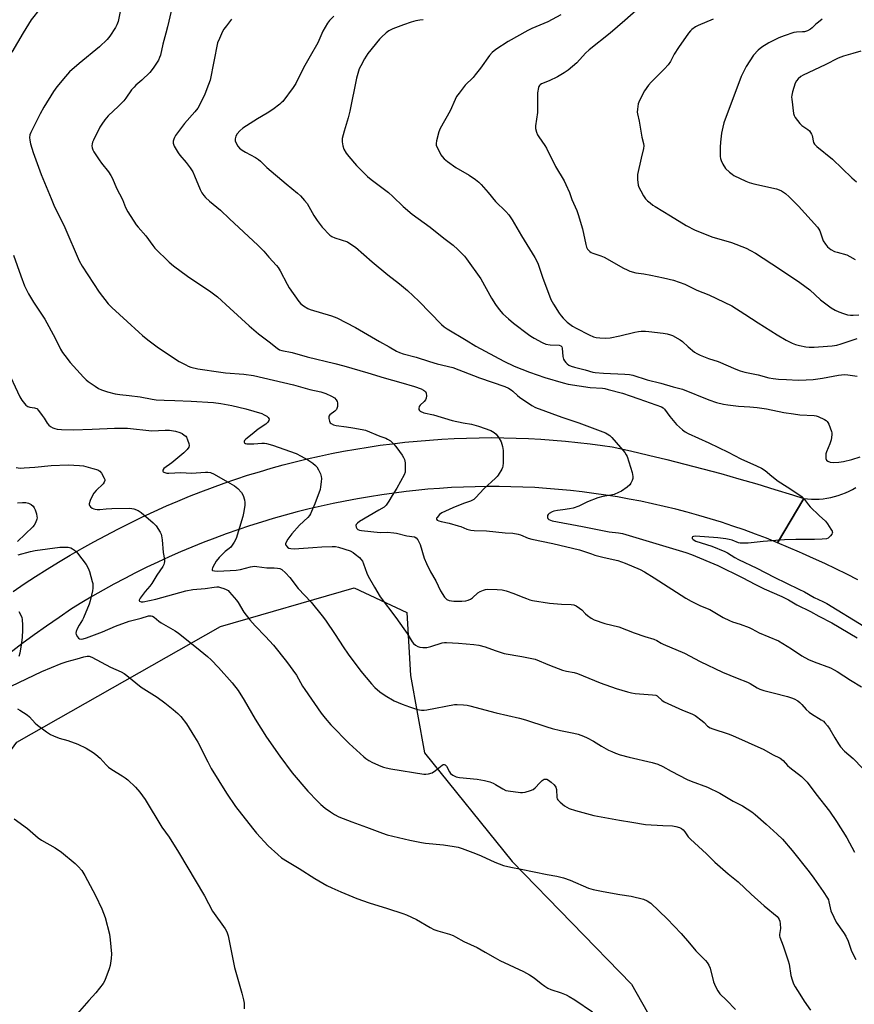
# Model space of a CAD drawing. Units: inches. Extents: x 1219766 to 1225766, y 513457 to 517458.
# Drawn here: x 1224755 to 1225104, y 514330 to 514743 of the extents above; entities that cross this region are included whole.
import ezdxf

# ---------------------------------------------------------------- set-up
doc = ezdxf.new("R2010")
doc.units = ezdxf.units.IN
doc.header["$MEASUREMENT"] = 0
for name, color, linetype in [('NTRL-Pasture Land', 2, 'Continuous'), ('TRANS-Road', 130, 'Continuous'), ('Undefined', 1, 'Continuous')]:
    doc.layers.add(name, color=color, linetype=linetype)

msp = doc.modelspace()

# ---------------------------------------------------------------- linework, layer by layer
at = {"layer": 'NTRL-Pasture Land'}
msp.add_lwpolyline([(1224572.34, 514160.67), (1224584.11, 514188.61), (1224645.93, 514293), (1224753.37, 514440.03), (1224838.74, 514488.54), (1224894.67, 514504.72), (1224916.74, 514494.43), (1224918.22, 514467.96), (1224924.1, 514435.61), (1224960.9, 514390.04), (1225010.94, 514338.58), (1225035.96, 514294.47), (1225066.87, 514256.24), (1225102.19, 514231.25), (1225155.18, 514198.9), (1225226.47, 514132.41), (1225250.85, 514153.32), (1225265.57, 514143.03), (1225267.04, 514129.8), (1225267.04, 514115.1), (1225252.32, 514098.92), (1225219.94, 514087.16), (1225212.58, 514070.99)], dxfattribs=at)
at = {"layer": 'TRANS-Road'}
for points in [[(1224751.74, 514503.19), (1224756.45, 514506.37), (1224761.2, 514509.47), (1224765.99, 514512.51), (1224770.82, 514515.48), (1224775.7, 514518.39), (1224780.61, 514521.22), (1224785.57, 514523.98), (1224790.56, 514526.68), (1224795.59, 514529.3), (1224800.66, 514531.85), (1224805.76, 514534.34), (1224810.9, 514536.74), (1224816.07, 514539.08), (1224816.09, 514539.09), (1224820.85, 514541.14), (1224825.64, 514543.13), (1224830.46, 514545.03), (1224835.31, 514546.87), (1224840.19, 514548.62), (1224845.1, 514550.31), (1224850.03, 514551.91), (1224854.98, 514553.44), (1224859.96, 514554.9), (1224864.96, 514556.28), (1224869.99, 514557.58), (1224875.03, 514558.8), (1224880.09, 514559.95), (1224885.16, 514561.01), (1224890.26, 514562), (1224895.36, 514562.91), (1224900.49, 514563.75), (1224905.62, 514564.5), (1224910.77, 514565.17), (1224915.92, 514565.77), (1224921.09, 514566.29), (1224926.26, 514566.72), (1224931.44, 514567.08), (1224936.62, 514567.36), (1224941.81, 514567.55), (1224947, 514567.67), (1224952.19, 514567.71), (1224957.38, 514567.67), (1224962.57, 514567.55), (1224967.76, 514567.34), (1224972.94, 514567.06), (1224978.12, 514566.7), (1224983.3, 514566.26), (1224988.46, 514565.74), (1224993.62, 514565.14), (1224998.77, 514564.46), (1225002.78, 514563.88), (1225010.42, 514562.18), (1225018.04, 514560.41), (1225025.65, 514558.56), (1225033.24, 514556.65), (1225040.82, 514554.66), (1225048.37, 514552.61), (1225055.91, 514550.48), (1225063.43, 514548.28), (1225070.93, 514546.02), (1225078.4, 514543.68), (1225083.08, 514542.18), (1225072.09, 514523.64), (1225067.46, 514525.5), (1225062.8, 514527.29), (1225058.11, 514529.01), (1225053.39, 514530.65), (1225048.65, 514532.22), (1225043.89, 514533.71), (1225039.1, 514535.12), (1225034.29, 514536.46), (1225029.46, 514537.72), (1225024.61, 514538.9), (1225019.74, 514540.01), (1225014.86, 514541.03), (1225009.96, 514541.98), (1225005.04, 514542.86), (1225000.12, 514543.65), (1224995.18, 514544.36), (1224990.23, 514545), (1224985.27, 514545.56), (1224980.31, 514546.03), (1224975.33, 514546.43), (1224970.35, 514546.75), (1224965.37, 514546.99), (1224960.39, 514547.15), (1224955.4, 514547.23), (1224950.41, 514547.23), (1224945.43, 514547.15), (1224940.45, 514546.99), (1224935.47, 514546.76), (1224930.49, 514546.44), (1224925.52, 514546.04), (1224920.56, 514545.56), (1224916.54, 514545.12), (1224911.4, 514544.48), (1224906.27, 514543.76), (1224901.15, 514542.96), (1224896.04, 514542.09), (1224890.95, 514541.13), (1224885.87, 514540.1), (1224880.81, 514538.99), (1224875.77, 514537.81), (1224870.75, 514536.55), (1224865.75, 514535.21), (1224860.77, 514533.8), (1224855.81, 514532.31), (1224850.88, 514530.75), (1224845.97, 514529.11), (1224841.09, 514527.39), (1224836.23, 514525.61), (1224831.41, 514523.74), (1224826.61, 514521.81), (1224821.85, 514519.8), (1224817.11, 514517.72), (1224812.41, 514515.57), (1224807.75, 514513.35), (1224803.12, 514511.06), (1224798.53, 514508.69), (1224793.97, 514506.26), (1224789.45, 514503.76), (1224784.98, 514501.19), (1224780.54, 514498.55), (1224776.29, 514495.93), (1224771.02, 514492.35), (1224765.78, 514488.71), (1224760.6, 514485), (1224755.45, 514481.23), (1224750.36, 514477.4)], [(1225105.79, 514508.11), (1225101.2, 514510.46), (1225096.58, 514512.75), (1225091.92, 514514.96), (1225087.23, 514517.1), (1225082.5, 514519.16), (1225081.26, 514519.69), (1225076.69, 514521.7), (1225072.09, 514523.64), (1225083.08, 514542.18), (1225084.7, 514542), (1225086.32, 514541.91), (1225087.95, 514541.89), (1225089.58, 514541.95), (1225091.2, 514542.1), (1225092.81, 514542.32), (1225094.41, 514542.62), (1225095.99, 514542.99), (1225097.55, 514543.45), (1225099.09, 514543.98), (1225100.6, 514544.58), (1225102.08, 514545.26), (1225103.52, 514546), (1225104.92, 514546.82)]]:
    msp.add_lwpolyline(points, dxfattribs=at)
at = {"layer": 'Undefined'}
for points, elevation in [([(1224763.1, 514747.67), (1224759.27, 514742.89), (1224755.96, 514737.47), (1224751.24, 514729.28)], 396), ([(1224796.74, 514747.03), (1224795.74, 514742.23), (1224795.22, 514740.74), (1224794.7, 514739.72), (1224792.33, 514736.01), (1224791.23, 514734.68), (1224787.91, 514731.58), (1224779.39, 514724.58), (1224775.45, 514721.03), (1224773.69, 514719.16), (1224770.05, 514714.83), (1224768.75, 514712.87), (1224764.69, 514706.28), (1224763.14, 514703.44), (1224759.15, 514695.69), (1224758.77, 514694.61), (1224758.62, 514693.51), (1224758.71, 514692.37), (1224759.07, 514690.94), (1224760.21, 514687.27), (1224763.46, 514678.1), (1224767.65, 514667.91), (1224768.84, 514665.23), (1224773.46, 514655.84), (1224779.48, 514641.89), (1224780.67, 514639.56), (1224787.76, 514628.74), (1224791.63, 514623.81), (1224793.08, 514622.33), (1224799.59, 514616.4), (1224804.39, 514611.89), (1224805.94, 514610.54), (1224808.2, 514608.72), (1224812.19, 514605.8), (1224819.77, 514600.59), (1224821.28, 514599.68), (1224824.13, 514598.17), (1224825.19, 514597.66), (1224826.29, 514597.25), (1224829.15, 514596.52), (1224838.77, 514595.11), (1224840.83, 514594.89), (1224848.49, 514594.34), (1224852.46, 514593.79), (1224869.27, 514589.9), (1224876.11, 514587.93), (1224880.71, 514586.97), (1224882.86, 514586.24), (1224885.24, 514585.12), (1224886.48, 514584.38), (1224887.2, 514583.58), (1224887.57, 514582.86), (1224887.73, 514582.35), (1224887.76, 514581.56), (1224887.66, 514580.75), (1224887.47, 514579.97), (1224887.25, 514579.49), (1224886.6, 514578.75), (1224884.5, 514577.3), (1224884.11, 514576.69), (1224884.07, 514575.67), (1224884.28, 514574.62), (1224884.62, 514573.93), (1224885.02, 514573.58), (1224886.03, 514573.08), (1224887.15, 514572.77), (1224891.46, 514572.31), (1224894.12, 514571.78), (1224898.05, 514571.16), (1224899.47, 514570.83), (1224905.4, 514568.35), (1224907.94, 514567.44), (1224908.69, 514567.1), (1224909.87, 514566.34), (1224911.47, 514564.78), (1224912.57, 514563.45), (1224914.78, 514560.33), (1224915.42, 514559.35), (1224915.78, 514558.58), (1224916.02, 514557.2), (1224916.11, 514554.35), (1224916, 514553.24), (1224915.6, 514552.17), (1224912.54, 514546.49), (1224910.64, 514543.46), (1224909.28, 514541.03), (1224908.08, 514539.36), (1224907.22, 514538.62), (1224905.06, 514537.25), (1224896.86, 514532.61), (1224896.03, 514531.89), (1224895.57, 514531.29), (1224895.42, 514530.86), (1224895.52, 514530.2), (1224895.87, 514529.59), (1224896.21, 514529.25), (1224896.95, 514528.93), (1224897.79, 514528.74), (1224905.53, 514527.99), (1224908.66, 514528.05), (1224911.26, 514527.82), (1224912.39, 514527.61), (1224916.74, 514526.55), (1224919.97, 514526.09), (1224920.72, 514525.75), (1224921.36, 514524.92), (1224922.31, 514522.85), (1224924.04, 514517.12), (1224924.98, 514514.94), (1224926.74, 514511.49), (1224928.96, 514507.74), (1224930.86, 514503.54), (1224932.56, 514500.87), (1224933.08, 514500.22), (1224933.49, 514499.87), (1224934.49, 514499.46), (1224936.45, 514499.13), (1224939.75, 514499.09), (1224941.45, 514499.25), (1224942.46, 514499.53), (1224943.39, 514499.98), (1224944.25, 514500.61), (1224946.56, 514502.7), (1224947.54, 514503.25), (1224948.84, 514503.81), (1224949.65, 514504.07), (1224950.49, 514504.19), (1224954.6, 514504.08), (1224956.65, 514503.94), (1224958.34, 514503.53), (1224961.64, 514502.41), (1224964.7, 514501.09), (1224966.93, 514500.24), (1224968.34, 514499.76), (1224969.48, 514499.48), (1224976.59, 514498.34), (1224981.59, 514497.93), (1224985.64, 514497.76), (1224986.75, 514497.58), (1224987.75, 514497.14), (1224989.16, 514496.25), (1224990.02, 514495.52), (1224991.6, 514493.85), (1224992.43, 514493.1), (1224993.99, 514492.01), (1224995.27, 514491.37), (1224999.7, 514489.72), (1225005.63, 514488.44), (1225012.07, 514485.83), (1225016.55, 514484.31), (1225020.27, 514483.25), (1225021.49, 514482.69), (1225023.4, 514481.48), (1225024.15, 514481.1), (1225033.17, 514477.42), (1225039.69, 514473.86), (1225048.97, 514469.45), (1225055.23, 514466.8), (1225059.44, 514465.22), (1225060.6, 514464.6), (1225063.61, 514462.77), (1225064.63, 514462.25), (1225066.41, 514461.64), (1225070.32, 514460.79), (1225076.27, 514459.12), (1225077.95, 514458.6), (1225079.03, 514458.15), (1225080.58, 514457.3), (1225081.5, 514456.6), (1225082.3, 514455.8), (1225084.11, 514453.71), (1225085.41, 514452.57), (1225086.34, 514451.93), (1225090.41, 514449.47), (1225091.33, 514448.79), (1225091.95, 514448.2), (1225093.06, 514446.87), (1225094.07, 514445.46), (1225096.09, 514441.81), (1225097.64, 514439.27), (1225098.48, 514438.07), (1225100.15, 514436.29), (1225103.81, 514433.14), (1225107.76, 514429.1)], 394), ([(1224818.94, 514750.73), (1224816.53, 514739.98), (1224815.82, 514737.24), (1224814.48, 514732.67), (1224813.51, 514728.11), (1224813.17, 514727.02), (1224812.67, 514726), (1224810.39, 514722.67), (1224808.99, 514720.83), (1224805.72, 514717.57), (1224803.18, 514715.43), (1224802.43, 514714.71), (1224801.39, 514713.46), (1224799.03, 514710.01), (1224798.13, 514708.88), (1224795.98, 514706.68), (1224791.6, 514702.58), (1224790.25, 514701.02), (1224788.89, 514699.13), (1224788.11, 514697.91), (1224785.41, 514692.44), (1224785.07, 514691.64), (1224784.83, 514690.84), (1224784.79, 514690), (1224784.89, 514689.16), (1224785.15, 514688.35), (1224785.56, 514687.59), (1224787.82, 514684.18), (1224788.84, 514682.76), (1224791.76, 514679.12), (1224792.71, 514677.67), (1224793.36, 514676.36), (1224795.08, 514672.25), (1224797.63, 514667.53), (1224798.84, 514664.22), (1224799.82, 514662.41), (1224803.36, 514656.91), (1224804.1, 514656), (1224807.44, 514652.33), (1224810.27, 514648.23), (1224811.2, 514647.09), (1224817.17, 514641.33), (1224818.96, 514639.8), (1224824.82, 514635.37), (1224834.65, 514628.8), (1224837.41, 514626.81), (1224842.65, 514622.03), (1224850.62, 514614.59), (1224854.65, 514611.25), (1224859.09, 514607.88), (1224862.43, 514605.19), (1224863.39, 514604.59), (1224864.39, 514604.21), (1224868.67, 514603.35), (1224875.01, 514601.63), (1224886.53, 514598.81), (1224890.42, 514597.75), (1224900.45, 514594.88), (1224907.19, 514592.82), (1224914.24, 514590.89), (1224919.93, 514589.12), (1224922.71, 514588.16), (1224923.73, 514587.66), (1224924.54, 514586.99), (1224924.92, 514586.34), (1224925.05, 514585.29), (1224924.91, 514584.22), (1224924.53, 514583.5), (1224923.97, 514582.87), (1224922.33, 514581.37), (1224921.91, 514580.71), (1224921.75, 514579.94), (1224921.8, 514579.46), (1224922.03, 514579.08), (1224922.41, 514578.79), (1224923.93, 514578.18), (1224927.93, 514577.27), (1224935.82, 514574.9), (1224940.35, 514573.92), (1224943.86, 514573.31), (1224946.82, 514572.56), (1224951.92, 514570.66), (1224953.32, 514569.87), (1224954.14, 514569.19), (1224955.29, 514567.63), (1224956.27, 514565.94), (1224956.91, 514563.99), (1224957.18, 514562.26), (1224957.14, 514557.21), (1224957.02, 514555.75), (1224956.86, 514555.21), (1224956.52, 514554.46), (1224955.06, 514552.04), (1224954.56, 514551.37), (1224953.95, 514550.73), (1224949.01, 514546.28), (1224945.64, 514542.57), (1224944.77, 514541.79), (1224943.47, 514541.11), (1224940.46, 514540.05), (1224936, 514538.3), (1224931.48, 514536.16), (1224930.51, 514535.51), (1224929.42, 514534.29), (1224929.2, 514533.89), (1224929.16, 514533.53), (1224929.52, 514533.13), (1224930.15, 514532.82), (1224931.14, 514532.5), (1224934.43, 514531.83), (1224938.33, 514530.79), (1224939.4, 514530.41), (1224941.93, 514529.29), (1224943.54, 514528.92), (1224944.94, 514528.77), (1224950.19, 514528.64), (1224957.96, 514527.8), (1224961.19, 514527.67), (1224963.34, 514527.31), (1224964.42, 514526.98), (1224967.62, 514525.63), (1224969.08, 514525.14), (1224977.96, 514523.27), (1224989.08, 514520.7), (1224990.4, 514520.32), (1224994.13, 514518.93), (1224995.53, 514518.5), (1224999.5, 514517.48), (1225005.15, 514516.24), (1225008.3, 514515.07), (1225014.5, 514512.39), (1225016.32, 514511.42), (1225020.41, 514508.96), (1225033.7, 514500.47), (1225035.96, 514499.17), (1225039.79, 514497.21), (1225043.69, 514495.59), (1225049.32, 514492.36), (1225051.92, 514491.07), (1225053.26, 514490.52), (1225056.38, 514489.57), (1225060.23, 514488.1), (1225061.3, 514487.6), (1225064.39, 514485.85), (1225072.44, 514482.5), (1225077.94, 514479.12), (1225082.25, 514476.26), (1225085.07, 514474.7), (1225087.47, 514473.65), (1225094.34, 514471.15), (1225095.89, 514470.42), (1225097.14, 514469.66), (1225102.61, 514465.97), (1225107.22, 514463.25)], 392), ([(1225013.99, 514747.7), (1225008.17, 514742.59), (1225001.94, 514737.27), (1224993.15, 514730.3), (1224991.69, 514728.86), (1224987.98, 514724.8), (1224984.34, 514721.81), (1224982.66, 514720.62), (1224979.89, 514718.94), (1224976.43, 514717.32), (1224973.24, 514716), (1224972.63, 514715.65), (1224972.3, 514715.36), (1224972.04, 514714.97), (1224971.87, 514714.47), (1224971.54, 514712.22), (1224971.44, 514710.48), (1224971.47, 514704.06), (1224970.62, 514698.42), (1224970.7, 514697.3), (1224971.16, 514695.72), (1224971.57, 514694.7), (1224972.09, 514693.76), (1224974.58, 514690.26), (1224975.3, 514689.14), (1224979.12, 514681.38), (1224982.67, 514675.42), (1224983.45, 514673.88), (1224984.87, 514670.43), (1224985.92, 514667.62), (1224987.94, 514662.94), (1224988.54, 514661.29), (1224990.42, 514655.2), (1224991.7, 514648.71), (1224992, 514647.61), (1224992.5, 514646.67), (1224993.38, 514645.7), (1224993.97, 514645.31), (1224994.67, 514645), (1224998.06, 514643.9), (1224999.43, 514643.36), (1225007.53, 514638.77), (1225009.06, 514638), (1225010.18, 514637.56), (1225012.72, 514636.79), (1225016.13, 514636.33), (1225019.02, 514635.8), (1225024.36, 514634.76), (1225028.55, 514633.74), (1225033.28, 514632), (1225038.28, 514629.57), (1225043.36, 514627.64), (1225052.91, 514622.96), (1225058.43, 514619.52), (1225063.98, 514615.86), (1225071.96, 514610.84), (1225075.77, 514608.53), (1225078.28, 514607.31), (1225079.59, 514606.82), (1225081.33, 514606.38), (1225083.97, 514605.82), (1225085.42, 514605.67), (1225087.44, 514605.66), (1225089.2, 514605.75), (1225094.98, 514606.24), (1225096.88, 514606.53), (1225098.74, 514606.99), (1225105.49, 514609.21)], 382), ([(1224843.32, 514743.1), (1224841.14, 514740.39), (1224840.13, 514739), (1224839.52, 514738.03), (1224838.19, 514735.09), (1224837.47, 514733.17), (1224834.29, 514717.64), (1224833.69, 514715.71), (1224832.17, 514711.66), (1224830.07, 514707.38), (1224829.16, 514705.86), (1224827.9, 514704.25), (1224823.65, 514699.42), (1224819.78, 514694.32), (1224819.34, 514693.57), (1224819.05, 514692.81), (1224818.87, 514692.02), (1224818.85, 514691.23), (1224818.98, 514690.69), (1224819.32, 514689.89), (1224820.92, 514687.06), (1224821.6, 514686.17), (1224824.27, 514683.06), (1224825.93, 514680.77), (1224827.01, 514679.1), (1224827.8, 514677.51), (1224830.13, 514671.71), (1224830.83, 514670.41), (1224831.65, 514669.19), (1224832.42, 514668.36), (1224834.11, 514666.8), (1224838.65, 514663.06), (1224842.46, 514659.39), (1224854.37, 514648.38), (1224856.78, 514645.87), (1224858.95, 514643.32), (1224862.12, 514639.94), (1224862.83, 514639.08), (1224863.68, 514637.64), (1224866.56, 514632.04), (1224867.46, 514630.52), (1224871.44, 514624.82), (1224872.39, 514623.8), (1224873.51, 514622.94), (1224875.21, 514621.89), (1224876.23, 514621.45), (1224885.15, 514618.8), (1224886.27, 514618.41), (1224887.35, 514617.92), (1224895.25, 514613.89), (1224905.33, 514608.05), (1224909.41, 514605.79), (1224912.46, 514603.96), (1224913.66, 514603.35), (1224915.26, 514602.83), (1224920.67, 514601.42), (1224926.2, 514599.63), (1224929.52, 514598.65), (1224935.97, 514597.15), (1224947.15, 514592.8), (1224957.85, 514589.1), (1224959.36, 514588.4), (1224960.54, 514587.71), (1224961.22, 514587.19), (1224963.13, 514585.37), (1224964.03, 514584.63), (1224969.15, 514581.16), (1224970.67, 514580.29), (1224981.67, 514576.27), (1224988.81, 514573.96), (1224998.86, 514570.21), (1224999.95, 514569.75), (1225000.68, 514569.34), (1225001.8, 514568.55), (1225002.63, 514567.82), (1225008.05, 514561.46), (1225008.69, 514560.54), (1225009.04, 514559.75), (1225011.15, 514553.06), (1225011.52, 514551.39), (1225011.44, 514550.56), (1225011.16, 514549.73), (1225010.67, 514548.67), (1225010.2, 514547.94), (1225009.15, 514546.98), (1225006.76, 514545.31), (1225005.46, 514544.66), (1225003.57, 514543.9), (1225002.17, 514543.53), (1224998.91, 514543.06), (1224996.81, 514542.52), (1224992.49, 514540.75), (1224988.85, 514538.99), (1224986.46, 514538.16), (1224984.92, 514537.82), (1224982.16, 514537.5), (1224979.85, 514537.13), (1224978.42, 514536.82), (1224977.6, 514536.54), (1224976.38, 514535.85), (1224975.98, 514535.51), (1224975.72, 514535.12), (1224975.64, 514534.67), (1224975.7, 514534.21), (1224975.88, 514533.77), (1224976.22, 514533.41), (1224976.91, 514533.09), (1224977.7, 514532.89), (1224990.42, 514530.48), (1224999.47, 514528.59), (1225001.51, 514528.27), (1225005.4, 514527.87), (1225007.15, 514527.47), (1225033.68, 514519.55), (1225035.99, 514518.68), (1225047.08, 514514.09), (1225057.33, 514509.03), (1225062.89, 514506.11), (1225066.43, 514504.36), (1225073.96, 514501.04), (1225076.65, 514499.78), (1225080.25, 514497.59), (1225085.96, 514494.88), (1225089.43, 514492.86), (1225094.78, 514490.01), (1225105.48, 514483.79)], 390), ([(1224886.12, 514744.44), (1224884.34, 514742.55), (1224883.44, 514741.43), (1224881.56, 514738.12), (1224879.41, 514733.24), (1224876.3, 514727.61), (1224873.48, 514722.73), (1224870.23, 514716.19), (1224869.09, 514714.51), (1224864.73, 514708.66), (1224864.16, 514708.02), (1224863.53, 514707.46), (1224860.56, 514705.3), (1224858.2, 514703.77), (1224854.2, 514701.43), (1224849.55, 514698.45), (1224848.08, 514697.43), (1224846.8, 514696.3), (1224845.66, 514695.07), (1224845.16, 514694.07), (1224844.88, 514692.98), (1224844.85, 514692.16), (1224845.08, 514691.38), (1224845.89, 514689.89), (1224846.61, 514689.04), (1224847.73, 514688.23), (1224849.17, 514687.37), (1224853.38, 514685.18), (1224854.59, 514684.37), (1224855.47, 514683.61), (1224858.15, 514680.96), (1224866.15, 514674.12), (1224870.89, 514670.27), (1224872.19, 514669.11), (1224873.92, 514667.18), (1224874.99, 514665.82), (1224877.75, 514660.84), (1224879.15, 514658.73), (1224881.34, 514655.98), (1224884.45, 514652.6), (1224885.35, 514651.97), (1224886.58, 514651.42), (1224891.83, 514649.74), (1224893.32, 514648.88), (1224895.21, 514647.55), (1224902.22, 514641.42), (1224908.78, 514635.95), (1224913.63, 514632.14), (1224916.99, 514629.33), (1224921.79, 514624.94), (1224931.31, 514615.1), (1224932.4, 514614.14), (1224933.61, 514613.28), (1224941.62, 514608.62), (1224945.71, 514606.01), (1224957.35, 514599.74), (1224961.77, 514597.61), (1224968.1, 514595.1), (1224974.63, 514592.95), (1224982.27, 514590.7), (1224984.39, 514590.14), (1224993.58, 514588.71), (1224998.72, 514588.42), (1224999.77, 514588.28), (1225001.18, 514587.95), (1225007.07, 514586.32), (1225010.3, 514585.17), (1225014, 514584.03), (1225023.44, 514580.68), (1225024.18, 514580.23), (1225024.78, 514579.64), (1225026.93, 514576.56), (1225029.81, 514573.26), (1225032.29, 514570.94), (1225033.4, 514570.12), (1225034.6, 514569.46), (1225043.37, 514565.5), (1225051.39, 514561.58), (1225056.71, 514558.86), (1225063.31, 514555.91), (1225065.4, 514554.89), (1225066.86, 514553.93), (1225069.67, 514551.55), (1225072.37, 514549.42), (1225076.14, 514547.15), (1225082.22, 514543.1), (1225083.44, 514541.83), (1225085.09, 514539.55), (1225085.84, 514538.69), (1225089.55, 514535.04), (1225092.15, 514532.67), (1225093.03, 514531.55), (1225094.5, 514529.4), (1225094.99, 514528.45), (1225095.07, 514527.98), (1225095.03, 514527.74), (1225094.83, 514527.26), (1225094.34, 514526.56), (1225093.76, 514525.92), (1225093.33, 514525.56), (1225092.57, 514525.25), (1225090.85, 514525.08), (1225087.61, 514524.99), (1225079.76, 514525.05), (1225075.03, 514524.82), (1225066.13, 514524.16), (1225059.72, 514523.53), (1225057.36, 514523.4), (1225056.49, 514523.46), (1225055.7, 514523.64), (1225053.14, 514524.66), (1225051.86, 514525.05), (1225050.39, 514525.31), (1225047.12, 514525.69), (1225037.66, 514526.41), (1225036.88, 514526.31), (1225036.5, 514526.14), (1225036.29, 514525.84), (1225036.31, 514525.46), (1225036.69, 514524.94), (1225037.89, 514524.32), (1225044.61, 514522.2), (1225050.04, 514520.04), (1225051.14, 514519.42), (1225054.19, 514517.47), (1225055.8, 514516.58), (1225063.38, 514512.95), (1225070.7, 514509.25), (1225081.06, 514504.23), (1225083.39, 514503), (1225087.38, 514500.71), (1225091.01, 514499.03), (1225092.8, 514498.11), (1225108.27, 514488.69)], 388), ([(1224923.53, 514742.94), (1224922.18, 514742.74), (1224920.57, 514742.4), (1224918.63, 514741.84), (1224915.33, 514740.79), (1224910.85, 514739.14), (1224909.18, 514738.26), (1224908.05, 514737.42), (1224906.08, 514735.64), (1224905.26, 514734.79), (1224900.47, 514728.75), (1224899.07, 514726.49), (1224897.47, 514723.64), (1224896.83, 514722.31), (1224896.15, 514720.37), (1224895.61, 514718.38), (1224892.93, 514704.59), (1224892.22, 514701.85), (1224890.47, 514696.27), (1224889.7, 514693.17), (1224889.69, 514691.72), (1224889.95, 514690), (1224890.42, 514688.71), (1224891.33, 514687.03), (1224892.41, 514685.56), (1224895.64, 514681.83), (1224900.25, 514677.22), (1224901.84, 514675.89), (1224909.05, 514670.54), (1224910.92, 514668.83), (1224915.26, 514664.56), (1224918.92, 514661.36), (1224926.59, 514656.01), (1224932.21, 514651.37), (1224936.23, 514648.36), (1224938.15, 514646.54), (1224940.85, 514643.83), (1224941.76, 514642.68), (1224947.73, 514634.25), (1224952.25, 514626.24), (1224953.89, 514623.5), (1224955.49, 514621.39), (1224957, 514619.6), (1224959.29, 514617.48), (1224961.44, 514615.7), (1224967.71, 514610.95), (1224968.67, 514610.3), (1224970.18, 514609.44), (1224973.5, 514607.63), (1224975.07, 514606.93), (1224976.81, 514606.67), (1224980.6, 514606.46), (1224981.34, 514606.23), (1224981.7, 514605.83), (1224981.9, 514605.2), (1224982.19, 514601.73), (1224982.44, 514600.6), (1224982.84, 514599.88), (1224983.35, 514599.21), (1224983.93, 514598.6), (1224984.6, 514598.11), (1224985.62, 514597.65), (1224986.97, 514597.2), (1224991.42, 514596.16), (1224994.65, 514595.2), (1224995.61, 514595), (1224999.23, 514594.69), (1225008.07, 514594.39), (1225010.07, 514594.18), (1225011.49, 514593.94), (1225017.53, 514591.9), (1225023.16, 514590.57), (1225028.3, 514589.01), (1225032.33, 514587.97), (1225043.28, 514583.61), (1225046.56, 514582.51), (1225049.51, 514581.72), (1225051.2, 514581.45), (1225055.75, 514580.93), (1225060.43, 514580.66), (1225063.51, 514580.39), (1225067.44, 514579.76), (1225074.8, 514578.26), (1225078.82, 514577.65), (1225081.41, 514577.33), (1225087.46, 514576.99), (1225088.31, 514576.87), (1225089.13, 514576.63), (1225091.77, 514575.35), (1225092.49, 514574.9), (1225092.9, 514574.53), (1225093.22, 514574.08), (1225093.6, 514573.32), (1225094.68, 514570.3), (1225094.79, 514569.74), (1225094.81, 514568.92), (1225094.54, 514566.74), (1225094.03, 514565.15), (1225092.55, 514561.72), (1225092.35, 514560.9), (1225092.28, 514560.06), (1225092.32, 514558.99), (1225092.56, 514558.32), (1225093.14, 514557.87), (1225094.19, 514557.48), (1225095.61, 514557.24), (1225097.79, 514557.38), (1225099.68, 514557.72), (1225103.3, 514558.59), (1225106.66, 514559.6)], 386), ([(1224981.33, 514744.93), (1224975.85, 514742.02), (1224969.17, 514739.29), (1224967.43, 514738.46), (1224959.19, 514733.76), (1224954.04, 514730.38), (1224952.52, 514729.19), (1224951.42, 514727.92), (1224947.59, 514722.65), (1224945.45, 514719.85), (1224944.49, 514718.75), (1224941.23, 514715.46), (1224938.64, 514712.19), (1224937.62, 514710.73), (1224936.98, 514709.45), (1224934.88, 514704.69), (1224930.68, 514697.29), (1224930.19, 514695.89), (1224929.16, 514692.17), (1224928.99, 514691.04), (1224929.11, 514690.22), (1224929.68, 514688.9), (1224931.05, 514686.3), (1224931.53, 514685.61), (1224932.43, 514684.64), (1224933.73, 514683.54), (1224937.24, 514680.91), (1224942.83, 514677.71), (1224945.48, 514675.89), (1224946.87, 514674.83), (1224947.89, 514673.8), (1224950.81, 514670.54), (1224953.86, 514666.76), (1224958.29, 514662.46), (1224959.51, 514661.09), (1224960.96, 514659.02), (1224964.82, 514652.31), (1224970.43, 514643.3), (1224971.15, 514642.03), (1224971.83, 514640.42), (1224973.57, 514635.04), (1224977.13, 514625.63), (1224978.15, 514623.69), (1224980.59, 514619.94), (1224981.46, 514618.73), (1224982.24, 514617.85), (1224983.91, 514616.16), (1224985.01, 514615.23), (1224986.18, 514614.45), (1224987.66, 514613.61), (1224993.1, 514610.85), (1224995.03, 514610.03), (1224996.16, 514609.71), (1224997.58, 514609.54), (1225000.18, 514609.42), (1225001.94, 514609.58), (1225006.06, 514610.33), (1225012.36, 514611.93), (1225013.8, 514612.23), (1225014.97, 514612.38), (1225016.7, 514612.38), (1225018.17, 514612.27), (1225024.12, 514611.53), (1225025.87, 514611.2), (1225027.28, 514610.81), (1225028.09, 514610.5), (1225031.33, 514608.65), (1225032.26, 514607.98), (1225034.67, 514605.79), (1225037.36, 514603.58), (1225038.33, 514602.96), (1225039.65, 514602.35), (1225043.18, 514600.94), (1225047.22, 514599.63), (1225054.56, 514596.43), (1225056.45, 514595.73), (1225058.38, 514595.19), (1225063.93, 514594.06), (1225068.46, 514592.85), (1225070.27, 514592.47), (1225072.51, 514592.24), (1225075.9, 514592.02), (1225080.75, 514591.87), (1225084.03, 514591.91), (1225087.08, 514592.15), (1225090.88, 514592.61), (1225097.64, 514593.86), (1225100.16, 514594.12), (1225101.62, 514594.03), (1225105.47, 514593.52)], 384), ([(1225045.06, 514743.14), (1225038.77, 514740.47), (1225037.78, 514739.9), (1225036.19, 514738.76), (1225035.56, 514738.21), (1225034.8, 514737.3), (1225030.56, 514731.22), (1225028.78, 514728.47), (1225027.18, 514725.41), (1225026.28, 514724.06), (1225024.7, 514722.35), (1225019.08, 514716.78), (1225017.98, 514715.47), (1225016.37, 514713.13), (1225014.2, 514709.04), (1225013.73, 514707.69), (1225013.39, 514705.39), (1225013.33, 514704.23), (1225013.41, 514703.4), (1225014.11, 514700.39), (1225015.19, 514693.74), (1225015.91, 514691), (1225016.05, 514689.99), (1225015.91, 514688.88), (1225014.92, 514684.92), (1225013.43, 514677.98), (1225013.35, 514677.12), (1225013.39, 514676), (1225013.72, 514673.51), (1225014.01, 514672.71), (1225014.82, 514671.14), (1225015.98, 514669.09), (1225016.79, 514667.88), (1225017.6, 514667.06), (1225018.72, 514666.12), (1225019.87, 514665.23), (1225020.87, 514664.58), (1225027.27, 514660.77), (1225033.81, 514656.67), (1225037.56, 514654.63), (1225044.95, 514651.78), (1225051.38, 514650), (1225052.77, 514649.55), (1225058.98, 514647.11), (1225060.82, 514646.22), (1225062.86, 514644.99), (1225072.94, 514638.42), (1225081.41, 514632.76), (1225085.68, 514629.61), (1225090.15, 514625.53), (1225094.59, 514622.19), (1225096.3, 514621.19), (1225097.8, 514620.41), (1225099.73, 514619.7), (1225101.42, 514619.21), (1225102.74, 514619.02), (1225103.85, 514619.01), (1225106.16, 514619.23)], 380), ([(1225090.84, 514743.17), (1225089.21, 514741.96), (1225088.11, 514741.05), (1225086.66, 514739.58), (1225085.88, 514738.93), (1225084.7, 514738.31), (1225083.41, 514737.9), (1225082.61, 514737.79), (1225080.06, 514737.73), (1225078.92, 514737.54), (1225074.84, 514736.14), (1225072.69, 514735.28), (1225068.51, 514733.26), (1225065.52, 514731.42), (1225063.96, 514730.15), (1225062.01, 514728.07), (1225058.9, 514723.38), (1225056.84, 514719.18), (1225049.56, 514699.63), (1225049.12, 514697.92), (1225048.62, 514695.33), (1225048.21, 514691.56), (1225048.06, 514689.53), (1225048, 514686.67), (1225048.02, 514685.53), (1225048.14, 514684.7), (1225048.41, 514683.92), (1225049.17, 514682.41), (1225050.34, 514680.49), (1225051.96, 514678.98), (1225053.07, 514678.13), (1225053.8, 514677.67), (1225058.81, 514675.19), (1225060.16, 514674.61), (1225062.16, 514674.08), (1225071.67, 514671.99), (1225072.73, 514671.62), (1225073.75, 514671.15), (1225075.46, 514670.03), (1225077, 514668.71), (1225080.89, 514664.77), (1225088.82, 514655.94), (1225089.41, 514655.08), (1225089.78, 514654.35), (1225091.26, 514650.19), (1225092.17, 514648.76), (1225093.09, 514647.69), (1225094.47, 514646.64), (1225095.98, 514645.79), (1225097.05, 514645.42), (1225101.16, 514644.29), (1225102.44, 514643.68), (1225104.68, 514642.45)], 378), ([(1225106.97, 514729.78), (1225103.65, 514728.73), (1225099.76, 514727.69), (1225097.44, 514726.77), (1225092.12, 514723.98), (1225082.89, 514719.68), (1225081.89, 514719.08), (1225080.79, 514718.15), (1225080.02, 514717.32), (1225079.48, 514716.32), (1225078.35, 514712.71), (1225078.02, 514711.31), (1225077.97, 514710.45), (1225078.02, 514709.59), (1225078.77, 514703.55), (1225079.01, 514702.74), (1225079.42, 514701.98), (1225081.44, 514699.4), (1225082.29, 514698.61), (1225084.78, 514696.95), (1225085.44, 514696.31), (1225085.94, 514695.66), (1225086.35, 514694.97), (1225086.56, 514694.45), (1225087.2, 514691.41), (1225087.61, 514690.74), (1225088.51, 514689.74), (1225095.09, 514684.53), (1225103.2, 514676.62), (1225105.22, 514674.92)], 376), ([(1224751.98, 514644.22), (1224754.93, 514635.57), (1224756.59, 514631.34), (1224758.2, 514628), (1224760.28, 514624.45), (1224763.4, 514619.91), (1224765.01, 514617.41), (1224769.34, 514609.41), (1224771.63, 514604.83), (1224772.45, 514603.45), (1224773.44, 514602.09), (1224775.74, 514599.2), (1224781.33, 514593.04), (1224782.36, 514591.97), (1224783.25, 514591.23), (1224786.09, 514589.24), (1224787.55, 514588.32), (1224788.86, 514587.75), (1224791.3, 514586.89), (1224794.47, 514586.12), (1224796.49, 514585.76), (1224800.44, 514585.37), (1224805.03, 514584.78), (1224810, 514583.85), (1224811.77, 514583.63), (1224815.04, 514583.39), (1224819.49, 514583.31), (1224826.37, 514583.02), (1224835.77, 514582.38), (1224838.79, 514582.02), (1224843.35, 514581.2), (1224849.28, 514579.74), (1224855.96, 514577.79), (1224857.03, 514577.34), (1224858.02, 514576.69), (1224858.64, 514576.13), (1224859.01, 514575.51), (1224858.92, 514574.83), (1224858.52, 514574.16), (1224857.69, 514573.42), (1224854.52, 514571.33), (1224851.98, 514569.21), (1224849.31, 514567.12), (1224848.75, 514566.54), (1224848.55, 514566.14), (1224848.57, 514565.79), (1224848.76, 514565.49), (1224849.16, 514565.28), (1224849.67, 514565.17), (1224851.13, 514565.05), (1224852.61, 514565.09), (1224856.01, 514565.36), (1224857.09, 514565.33), (1224857.94, 514565.2), (1224860.46, 514564.52), (1224870.41, 514561.11), (1224872.51, 514559.99), (1224875.28, 514558.34), (1224877.41, 514556.94), (1224878.5, 514556.08), (1224879.03, 514555.43), (1224879.76, 514554.16), (1224880.54, 514552.57), (1224880.91, 514551.48), (1224880.97, 514550.63), (1224880.87, 514549.18), (1224880.63, 514547.15), (1224880.37, 514546.01), (1224878.24, 514539.97), (1224876.41, 514535.72), (1224875.99, 514535.01), (1224875.31, 514534.19), (1224871.72, 514530.96), (1224868.5, 514527.38), (1224866.94, 514525.17), (1224866.17, 514523.93), (1224865.9, 514523.21), (1224865.9, 514522.97), (1224866.04, 514522.57), (1224866.7, 514521.84), (1224867.36, 514521.42), (1224868.12, 514521.19), (1224869.5, 514521.06), (1224877.31, 514521.62), (1224881.13, 514521.99), (1224885.48, 514522.09), (1224886.89, 514522.03), (1224888.05, 514521.77), (1224893.03, 514520.19), (1224894.24, 514519.57), (1224895.17, 514518.91), (1224896.92, 514517.42), (1224897.48, 514516.78), (1224898.11, 514515.86), (1224898.6, 514514.82), (1224900.02, 514510.94), (1224900.61, 514509.6), (1224903.15, 514505.03), (1224905.64, 514500.97), (1224912.14, 514492.27), (1224915.52, 514487.54), (1224916.83, 514485.62), (1224918.98, 514482.08), (1224919.56, 514481.45), (1224920.43, 514480.72), (1224921.38, 514480.12), (1224922.15, 514479.87), (1224923.51, 514479.73), (1224925.18, 514479.75), (1224926.8, 514480.11), (1224931.6, 514481.68), (1224932.49, 514481.84), (1224933.38, 514481.88), (1224938.43, 514481.6), (1224944.89, 514481), (1224946.87, 514480.68), (1224949.59, 514480.01), (1224953.75, 514478.49), (1224957.61, 514477.24), (1224964.9, 514475.95), (1224969.14, 514475.11), (1224970.53, 514474.77), (1224976.48, 514472.33), (1224981.95, 514470.29), (1224983.61, 514469.79), (1224986.93, 514469.23), (1224988.29, 514468.88), (1224997.7, 514464.93), (1225004.45, 514462.56), (1225009.24, 514461.15), (1225010.95, 514460.7), (1225012.4, 514460.45), (1225019.72, 514459.92), (1225021.12, 514459.68), (1225021.59, 514459.46), (1225021.99, 514459.17), (1225023.56, 514457.59), (1225024.56, 514457), (1225032.27, 514453.41), (1225036.15, 514451.92), (1225037.63, 514451.19), (1225040.57, 514448.98), (1225041.42, 514448.23), (1225042.77, 514446.81), (1225043.83, 514446.06), (1225044.92, 514445.61), (1225051.35, 514443.47), (1225053.25, 514442.77), (1225066.32, 514436.99), (1225070.05, 514434.92), (1225073.18, 514433.36), (1225074.4, 514432.42), (1225076.32, 514430.31), (1225077.31, 514429.38), (1225082.14, 514425.64), (1225084.5, 514423.32), (1225088.11, 514418.41), (1225093.84, 514411.04), (1225096.8, 514406.82), (1225101.07, 514399.9), (1225104.31, 514393.98)], 396), ([(1224742.95, 514609.38), (1224754.55, 514584.86), (1224755.48, 514583.37), (1224757.09, 514581.36), (1224757.5, 514581), (1224757.97, 514580.74), (1224758.79, 514580.54), (1224760.69, 514580.25), (1224761.19, 514580.11), (1224761.64, 514579.86), (1224762.43, 514579.09), (1224764, 514577.04), (1224764.82, 514575.84), (1224766.04, 514573.79), (1224766.74, 514572.88), (1224767.43, 514572.37), (1224768.45, 514571.83), (1224769.27, 514571.49), (1224770.19, 514571.25), (1224772.08, 514571.07), (1224776.94, 514571.03), (1224784.83, 514571.25), (1224794.32, 514571.71), (1224799.63, 514571.71), (1224809.84, 514570.61), (1224815.49, 514570.85), (1224817.23, 514570.84), (1224819.86, 514570.39), (1224821.57, 514569.93), (1224822.57, 514569.42), (1224823.5, 514568.81), (1224824.11, 514568.28), (1224824.43, 514567.85), (1224824.88, 514566.85), (1224825.36, 514565.24), (1224825.48, 514564.45), (1224825.35, 514563.7), (1224824.72, 514562.78), (1224823.25, 514561.29), (1224818.21, 514557.19), (1224814.98, 514554.71), (1224814.51, 514554.01), (1224814.5, 514553.7), (1224814.67, 514553.43), (1224814.96, 514553.21), (1224815.41, 514553.03), (1224816.19, 514552.87), (1224817.03, 514552.81), (1224822.02, 514553.05), (1224826.55, 514552.88), (1224832.33, 514553.3), (1224833.4, 514553.23), (1224834.41, 514553.03), (1224835.95, 514552.33), (1224841.66, 514549.19), (1224844.58, 514547.46), (1224845.93, 514546.39), (1224847.48, 514544.67), (1224848.12, 514543.44), (1224848.75, 514541.6), (1224848.92, 514540.51), (1224848.83, 514539.33), (1224848.34, 514536.08), (1224848.04, 514534.62), (1224845.22, 514525.46), (1224844.44, 514523.92), (1224842.94, 514521.79), (1224842.34, 514521.23), (1224840.61, 514519.91), (1224839.74, 514519.12), (1224838.09, 514517.44), (1224836.87, 514515.95), (1224836.11, 514514.71), (1224835.35, 514513.19), (1224835.13, 514512.51), (1224835.18, 514512.16), (1224835.29, 514512.05), (1224836.12, 514511.82), (1224837.49, 514511.76), (1224845.18, 514512.16), (1224847.07, 514512.45), (1224851.29, 514513.53), (1224852.96, 514513.76), (1224853.94, 514513.7), (1224858.02, 514513.1), (1224861.17, 514513.12), (1224862.56, 514513.05), (1224863.6, 514512.81), (1224864.32, 514512.37), (1224865.86, 514511.01), (1224867.76, 514509.13), (1224871.28, 514504.49), (1224876.65, 514498.75), (1224881.25, 514493.02), (1224882.64, 514491.14), (1224886.77, 514485.11), (1224890.06, 514480.02), (1224892.16, 514476.94), (1224897.51, 514469.74), (1224901.9, 514464.44), (1224903.31, 514462.97), (1224905.45, 514461.1), (1224907.66, 514459.66), (1224911.43, 514457.4), (1224914.83, 514455.97), (1224917.83, 514454.89), (1224921.18, 514453.79), (1224922.86, 514453.51), (1224923.99, 514453.49), (1224925.16, 514453.63), (1224936.72, 514455.79), (1224937.88, 514455.82), (1224940.52, 514455.64), (1224941.97, 514455.49), (1224943.11, 514455.26), (1224954.14, 514452.31), (1224964, 514450.07), (1224966.52, 514449.43), (1224975.45, 514446.42), (1224977.6, 514445.76), (1224981.14, 514444.92), (1224986.79, 514443.82), (1224988.49, 514443.36), (1224990.74, 514442.61), (1224992.31, 514441.91), (1224995.04, 514440.44), (1224998.35, 514438.41), (1225001.31, 514436.73), (1225002.61, 514436.1), (1225004.25, 514435.45), (1225006.2, 514434.76), (1225009.88, 514433.75), (1225019.57, 514431.5), (1225021.89, 514430.75), (1225023.97, 514429.77), (1225027.48, 514427.87), (1225034.26, 514424.41), (1225035.88, 514423.73), (1225042.68, 514421.15), (1225047.96, 514418.59), (1225053.56, 514415.36), (1225057.37, 514413.38), (1225061.33, 514410.84), (1225062.71, 514409.75), (1225067.32, 514405.67), (1225072, 514401.4), (1225074.12, 514399.34), (1225078.16, 514394.62), (1225085.4, 514385.63), (1225087.35, 514383.07), (1225091.27, 514377.47), (1225093.04, 514374.66), (1225093.4, 514373.91), (1225093.65, 514373.13), (1225094.48, 514369.33), (1225095.64, 514366.61), (1225096.73, 514364.55), (1225099.73, 514360.31), (1225100.73, 514358.7), (1225101.64, 514356.59), (1225102.91, 514352.85), (1225103.69, 514351.28), (1225104.96, 514348.99)], 398), ([(1224753, 514555.14), (1224754.68, 514554.97), (1224756.43, 514555.02), (1224760.82, 514555.31), (1224767.67, 514555.99), (1224774.9, 514556.37), (1224779.52, 514556.08), (1224781.24, 514555.89), (1224785.24, 514554.8), (1224787.2, 514554.15), (1224788.07, 514553.62), (1224788.8, 514552.79), (1224789.98, 514550.74), (1224790.16, 514550.23), (1224790.22, 514549.72), (1224789.95, 514549.01), (1224789.45, 514548.33), (1224786.59, 514545.52), (1224785.66, 514544.41), (1224785.01, 514543.45), (1224784.04, 514541.3), (1224783.64, 514539.97), (1224783.66, 514539.48), (1224783.74, 514539.27), (1224784.21, 514538.69), (1224784.84, 514538.19), (1224785.56, 514537.82), (1224786.11, 514537.69), (1224786.98, 514537.61), (1224788.15, 514537.63), (1224790.76, 514537.89), (1224793.12, 514537.99), (1224800.7, 514538.08), (1224801.57, 514538.01), (1224802.37, 514537.81), (1224804.19, 514537.13), (1224805.39, 514536.38), (1224810.47, 514532.06), (1224811.65, 514530.79), (1224813.38, 514528.08), (1224813.76, 514527.3), (1224814, 514526.5), (1224814.22, 514524.83), (1224814.63, 514519.61), (1224815.21, 514516.66), (1224815.21, 514515.83), (1224815.1, 514515.02), (1224814.93, 514514.5), (1224814.52, 514513.74), (1224812.06, 514510.06), (1224809.83, 514506.53), (1224808.99, 514505.38), (1224807.11, 514503.17), (1224804.96, 514500.42), (1224804.56, 514499.59), (1224804.57, 514499.42), (1224804.78, 514499.14), (1224805.41, 514498.91), (1224806.22, 514498.93), (1224811.56, 514499.97), (1224824.2, 514503.42), (1224827.08, 514504), (1224832.31, 514504.5), (1224835.96, 514505.06), (1224837.08, 514505.15), (1224837.89, 514505.1), (1224838.72, 514504.92), (1224840.07, 514504.47), (1224841.11, 514504.04), (1224841.82, 514503.59), (1224842.46, 514502.99), (1224845.36, 514499.61), (1224846.01, 514498.64), (1224848.38, 514494.57), (1224850.93, 514491.27), (1224853.15, 514488.86), (1224857.55, 514484.29), (1224860.83, 514480.65), (1224866.31, 514473.83), (1224870.51, 514468.06), (1224873.08, 514463.56), (1224874.03, 514462.08), (1224880.89, 514452.24), (1224882.59, 514450.04), (1224884.95, 514447.32), (1224892.53, 514439.44), (1224898.68, 514433.89), (1224899.61, 514433.17), (1224900.83, 514432.36), (1224902.39, 514431.55), (1224905.88, 514429.96), (1224906.97, 514429.55), (1224908.09, 514429.24), (1224910.07, 514428.82), (1224923.91, 514426.58), (1224924.75, 514426.59), (1224925.84, 514426.73), (1224927.41, 514427.15), (1224928.82, 514428.09), (1224931.58, 514430.42), (1224931.99, 514430.62), (1224932.46, 514430.65), (1224932.87, 514430.48), (1224933.36, 514429.98), (1224934.59, 514427.55), (1224935.1, 514426.9), (1224936.03, 514426.21), (1224937.36, 514425.55), (1224938.76, 514425.24), (1224946.17, 514424.52), (1224949.25, 514423.98), (1224951.5, 514423.36), (1224952.87, 514422.88), (1224953.91, 514422.33), (1224956.95, 514420.45), (1224958.2, 514419.84), (1224959.19, 514419.6), (1224964.43, 514418.95), (1224965.28, 514418.92), (1224966.41, 514419.11), (1224968.64, 514419.75), (1224969.69, 514420.18), (1224970.56, 514420.87), (1224972.42, 514423.05), (1224973.44, 514424), (1224973.88, 514424.29), (1224974.36, 514424.47), (1224974.89, 514424.52), (1224975.42, 514424.46), (1224976.15, 514424.15), (1224977.28, 514423.28), (1224978.54, 514422.1), (1224979.17, 514421.24), (1224979.43, 514420.26), (1224979.58, 514416.84), (1224979.73, 514416.33), (1224980.01, 514415.87), (1224981.01, 514414.85), (1224982.8, 514413.34), (1224983.76, 514412.72), (1224984.79, 514412.29), (1224987.49, 514411.43), (1224995.14, 514409.36), (1225005.91, 514407.29), (1225011.09, 514406.51), (1225016.73, 514405.55), (1225024.03, 514405.04), (1225028.04, 514405.01), (1225029.42, 514404.72), (1225031.03, 514404.2), (1225031.79, 514403.84), (1225032.58, 514403.22), (1225033.27, 514402.46), (1225034.71, 514400.38), (1225035.61, 514399.34), (1225042.26, 514393.21), (1225045.82, 514389.69), (1225051.44, 514384.86), (1225055.58, 514381.47), (1225061.03, 514376.33), (1225066.53, 514371.48), (1225071.91, 514367.01), (1225072.42, 514366.38), (1225072.77, 514365.7), (1225073.02, 514364.98), (1225073.22, 514363.88), (1225073.32, 514361.92), (1225072.93, 514359.46), (1225072.92, 514358.88), (1225073.02, 514358.35), (1225074.49, 514354.61), (1225076.57, 514348.36), (1225076.91, 514346.92), (1225077.68, 514342.27), (1225078.22, 514340.33), (1225078.82, 514338.73), (1225079.51, 514337.44), (1225081.5, 514334.38), (1225083.27, 514331.46), (1225085.89, 514327.72)], 400), ([(1224753.61, 514540.31), (1224755.64, 514540.45), (1224757.07, 514540.45), (1224758.15, 514540.25), (1224759.34, 514539.62), (1224760.18, 514538.95), (1224760.64, 514538.28), (1224760.97, 514537.49), (1224761.51, 514535.82), (1224761.76, 514534.7), (1224761.8, 514534.15), (1224761.72, 514533.6), (1224761.14, 514531.97), (1224760.61, 514530.95), (1224760.07, 514530.28), (1224753.59, 514524.21)], 402), ([(1224753.9, 514518.52), (1224759.04, 514519.93), (1224761.04, 514520.39), (1224771.39, 514521.73), (1224772.82, 514521.85), (1224774.84, 514521.77), (1224775.92, 514521.51), (1224776.64, 514521.14), (1224777.54, 514520.53), (1224778.12, 514520.04), (1224778.8, 514519.28), (1224782.32, 514514.49), (1224783.22, 514512.98), (1224783.71, 514511.61), (1224784.95, 514507.41), (1224785.13, 514506.56), (1224785.21, 514505.43), (1224785.17, 514504.58), (1224784.99, 514503.53), (1224784.04, 514499.31), (1224783.63, 514497.9), (1224781.3, 514492.18), (1224780.8, 514491.26), (1224779.42, 514489.11), (1224778.64, 514487.53), (1224778.22, 514486.47), (1224778.09, 514485.67), (1224778.2, 514485.16), (1224778.7, 514484.2), (1224779.22, 514483.61), (1224779.64, 514483.38), (1224780.32, 514483.28), (1224781.12, 514483.4), (1224782.46, 514483.81), (1224789.22, 514486.3), (1224794.61, 514488.7), (1224800.33, 514490.82), (1224805.43, 514492.06), (1224808.52, 514492.95), (1224809.55, 514493.04), (1224810.24, 514492.85), (1224810.92, 514492.42), (1224812.88, 514490.78), (1224813.79, 514490.12), (1224819.62, 514486.75), (1224821.02, 514485.77), (1224828.66, 514479.77), (1224833.22, 514475.92), (1224834.75, 514474.52), (1224837.81, 514471.34), (1224843.49, 514464.98), (1224846.14, 514461.64), (1224848.64, 514457.69), (1224853.26, 514449.63), (1224857.92, 514442.17), (1224863.47, 514434.21), (1224868.74, 514427.25), (1224875.2, 514419.49), (1224879.27, 514415.29), (1224880.77, 514413.89), (1224882.6, 514412.38), (1224884.74, 514410.79), (1224886.44, 514409.66), (1224888.25, 514408.79), (1224893.66, 514406.57), (1224899.89, 514404.41), (1224906.57, 514401.86), (1224908.48, 514401.24), (1224917.96, 514398.94), (1224922.89, 514397.99), (1224924.62, 514397.74), (1224932.12, 514396.96), (1224936.54, 514396.36), (1224938.22, 514396.05), (1224940, 514395.48), (1224945.55, 514393.36), (1224947.97, 514392.35), (1224953.64, 514389.72), (1224957.23, 514388.39), (1224960.31, 514387.66), (1224964.65, 514386.86), (1224975.57, 514384.59), (1224979.62, 514383.83), (1224982.46, 514383.16), (1224985.21, 514382.15), (1224992.82, 514378.87), (1224994.77, 514378.26), (1224999.02, 514377.36), (1225005.95, 514376.21), (1225010.73, 514375.52), (1225015.86, 514374.25), (1225017.4, 514373.56), (1225019.01, 514372.49), (1225025.85, 514365.96), (1225031.68, 514359.89), (1225035.2, 514355.8), (1225037.79, 514352.6), (1225041.92, 514348.46), (1225042.64, 514347.65), (1225043.33, 514346.51), (1225043.88, 514345.28), (1225045.33, 514339.52), (1225046.14, 514337.59), (1225047.08, 514335.72), (1225047.97, 514334.57), (1225050.7, 514331.93), (1225054.49, 514327.96)], 402), ([(1224754.18, 514494.83), (1224755, 514493.32), (1224755.41, 514492.27), (1224755.57, 514491.41), (1224755.73, 514489.05), (1224755.76, 514486.97), (1224755.54, 514484), (1224755.23, 514481.69), (1224754.56, 514477.41), (1224754.19, 514476.02)], 404), ([(1224750.91, 514463.54), (1224763.8, 514469.66), (1224771.92, 514472.99), (1224774.44, 514473.88), (1224778.6, 514474.93), (1224781.37, 514475.82), (1224782.8, 514476.09), (1224783.62, 514476.04), (1224784.69, 514475.63), (1224792.56, 514471.52), (1224797.08, 514469.47), (1224798.28, 514468.83), (1224799.48, 514468.05), (1224805.46, 514463.08), (1224812.09, 514458.93), (1224815.35, 514456.57), (1224818.86, 514453.78), (1224820.84, 514452), (1224822.08, 514450.73), (1224824.44, 514447.66), (1224827.8, 514442.29), (1224829.14, 514439.99), (1224833.3, 514431.8), (1224834.81, 514428.99), (1224841.13, 514418.71), (1224844.94, 514413.12), (1224852.05, 514403.95), (1224853.76, 514401.93), (1224858.7, 514396.54), (1224862.68, 514392.89), (1224864.28, 514391.6), (1224866.69, 514389.98), (1224871.63, 514387.03), (1224878.25, 514382.83), (1224883.28, 514379.94), (1224885.37, 514378.92), (1224889.13, 514377.26), (1224895.75, 514374.53), (1224901.01, 514372.7), (1224908.72, 514370.28), (1224915.07, 514368.2), (1224916.59, 514367.63), (1224920.87, 514365.73), (1224926.48, 514362.34), (1224928.13, 514361.46), (1224929.73, 514360.87), (1224934.58, 514359.48), (1224936.16, 514358.94), (1224937.14, 514358.48), (1224940.64, 514356.51), (1224946.25, 514353.92), (1224949.59, 514352.05), (1224953.75, 514349.55), (1224955.66, 514348.49), (1224965.62, 514343.87), (1224968.2, 514342.5), (1224970.18, 514341.28), (1224973.05, 514338.85), (1224974.63, 514337.71), (1224975.81, 514336.97), (1224977.16, 514336.41), (1224981.41, 514335), (1224983.55, 514334.08), (1224984.84, 514333.43), (1224987.14, 514331.97), (1224994.53, 514326.98)], 404), ([(1224753.57, 514453.97), (1224754.57, 514453.46), (1224757.7, 514451.47), (1224758.57, 514450.68), (1224760.98, 514448.03), (1224761.97, 514447.1), (1224765.71, 514444.4), (1224767.4, 514443.3), (1224768.67, 514442.69), (1224771.02, 514441.74), (1224774.72, 514440.67), (1224778.92, 514439.18), (1224782.34, 514437.49), (1224785.32, 514435.77), (1224786.46, 514434.9), (1224788.18, 514433.37), (1224790.69, 514430.49), (1224791.7, 514429.53), (1224793.07, 514428.56), (1224797.43, 514425.95), (1224798.67, 514425.13), (1224799.8, 514424.18), (1224803.05, 514421.15), (1224804.87, 514419.1), (1224807.1, 514415.99), (1224814.1, 514404.47), (1224817.14, 514400.2), (1224821.1, 514393.98), (1224832.01, 514375.55), (1224835.26, 514369.18), (1224840.61, 514361.83), (1224841.22, 514360.84), (1224841.52, 514360.16), (1224841.89, 514358.79), (1224844.47, 514345.51), (1224847.64, 514334.81), (1224848.32, 514332.06), (1224848.56, 514330.68), (1224848.59, 514328.26)], 406), ([(1224752.22, 514407.86), (1224757.79, 514403.9), (1224762.21, 514399.98), (1224763.69, 514398.99), (1224769.43, 514395.74), (1224772.02, 514393.91), (1224777.82, 514389.1), (1224779.02, 514387.9), (1224780.5, 514386.21), (1224781.75, 514384.19), (1224786.35, 514375.77), (1224788.96, 514370.14), (1224790.36, 514366.58), (1224792.17, 514359.49), (1224792.5, 514357.17), (1224793, 514351.31), (1224792.86, 514349.3), (1224792.5, 514346.44), (1224792.08, 514345.05), (1224790.58, 514341.21), (1224790.01, 514339.86), (1224789.44, 514338.85), (1224786.44, 514334.94), (1224783.46, 514331.72), (1224778.66, 514326.19)], 408)]:
    msp.add_lwpolyline(points, dxfattribs=dict(at, elevation=elevation))

doc.saveas('drawing.dxf')
